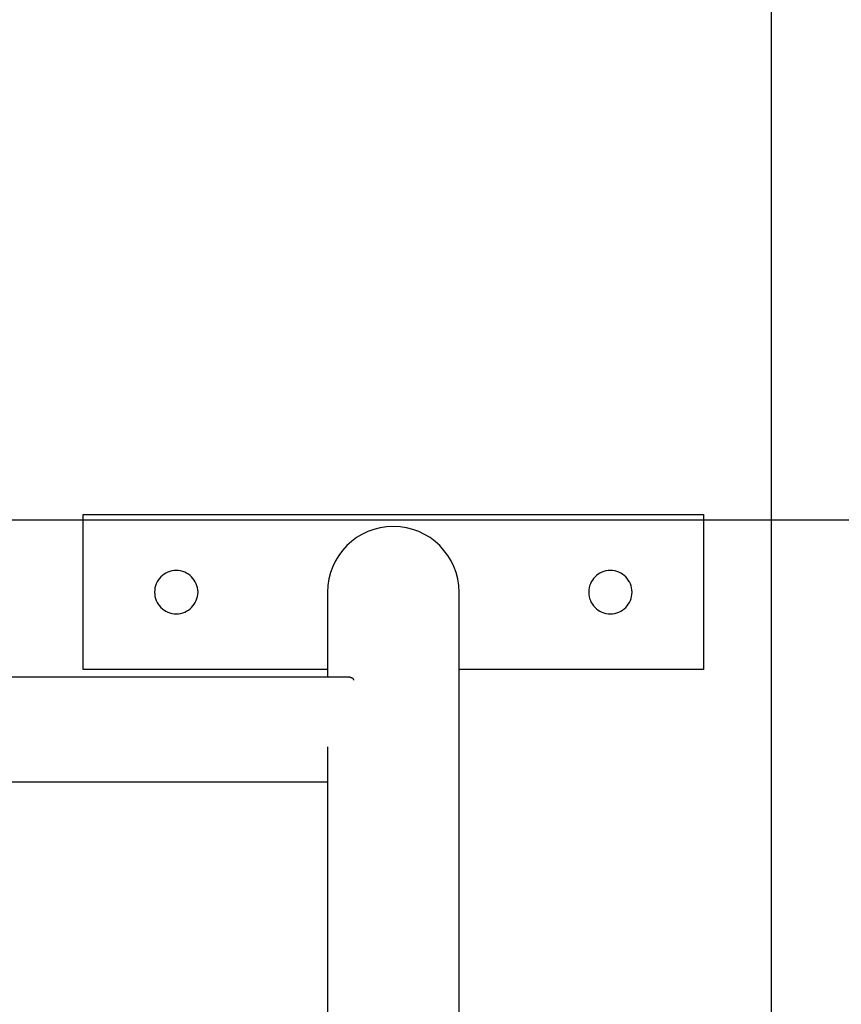
# Model space of a CAD drawing. Extents: x -47.1 to 36.4, y -46.5 to 23.7.
# Drawn here: x 5.6 to 8.1, y 7.3 to 10.2 of the extents above; entities that cross this region are included whole.
import ezdxf

# ---------------------------------------------------------------- set-up
doc = ezdxf.new("R2010")
doc.units = 0
doc.layers.get('0').update_dxf_attribs({"linetype": 'CONTINUOUS'})

msp = doc.modelspace()

# ---------------------------------------------------------------- linework, layer by layer
at = {"color": 0}
for points in [[(7.9137, -32.7605), (7.9137, 23.7326)], [(5.8371, 8.749), (5.8371, 8.749)], [(5.8371, 8.749), (7.7082, 8.749)], [(5.8371, 8.749), (7.7082, 8.749)], [(5.8371, 8.749), (7.7082, 8.749)], [(5.8371, 8.749), (7.7082, 8.749)], [(5.8371, 8.749), (7.7082, 8.749)], [(5.8371, 8.749), (7.7082, 8.749)], [(5.8371, 8.749), (7.7082, 8.749)], [(5.8371, 8.749), (7.7082, 8.749)], [(5.8371, 8.749), (7.7082, 8.749)], [(5.8371, 8.749), (7.7082, 8.749)], [(5.8371, 8.749), (7.7082, 8.749)], [(5.8371, 8.749), (7.7082, 8.749)], [(5.8371, 8.749), (7.7082, 8.749)], [(5.8371, 8.749), (7.7082, 8.749)], [(5.8371, 8.749), (7.7082, 8.749)], [(5.8371, 8.749), (7.7082, 8.749)], [(5.8371, 8.749), (7.7082, 8.749)], [(5.8371, 8.749), (7.7082, 8.749)], [(5.8371, 8.749), (7.7082, 8.749)], [(5.8371, 8.749), (7.7082, 8.749)], [(5.8371, 8.749), (7.7082, 8.749)], [(5.8371, 8.749), (5.8371, 8.749)], [(5.8371, 8.2812), (5.8371, 8.749)], [(5.8371, 8.2812), (5.8371, 8.749)], [(5.8371, 8.2812), (5.8371, 8.749)], [(5.8371, 8.2812), (5.8371, 8.749)], [(5.8371, 8.2812), (5.8371, 8.749)], [(5.8371, 8.2812), (5.8371, 8.749)], [(5.8371, 8.2812), (5.8371, 8.749)], [(5.8371, 8.2812), (5.8371, 8.749)], [(5.8371, 8.2812), (5.8371, 8.749)], [(5.8371, 8.2812), (5.8371, 8.749)], [(5.8371, 8.2812), (5.8371, 8.749)], [(5.8371, 8.2812), (5.8371, 8.749)], [(5.8371, 8.2812), (5.8371, 8.749)], [(5.8371, 8.2812), (5.8371, 8.749)], [(5.8371, 8.2812), (5.8371, 8.749)], [(5.8371, 8.2812), (5.8371, 8.749)], [(5.8371, 8.2812), (5.8371, 8.749)], [(5.8371, 8.2812), (5.8371, 8.749)], [(5.8371, 8.2812), (5.8371, 8.749)], [(5.8371, 8.2812), (5.8371, 8.749)], [(5.8371, 8.2812), (5.8371, 8.749)], [(7.7082, 8.749), (7.7082, 8.749)], [(7.7082, 8.749), (7.7082, 8.2812)], [(7.7082, 8.749), (7.7082, 8.2812)], [(7.7082, 8.749), (7.7082, 8.2812)], [(7.7082, 8.749), (7.7082, 8.2812)], [(7.7082, 8.749), (7.7082, 8.2812)], [(7.7082, 8.749), (7.7082, 8.2812)], [(7.7082, 8.749), (7.7082, 8.2812)], [(7.7082, 8.749), (7.7082, 8.2812)], [(7.7082, 8.749), (7.7082, 8.2812)], [(7.7082, 8.749), (7.7082, 8.2812)], [(7.7082, 8.749), (7.7082, 8.2812)], [(7.7082, 8.749), (7.7082, 8.2812)], [(7.7082, 8.749), (7.7082, 8.2812)], [(7.7082, 8.749), (7.7082, 8.2812)], [(7.7082, 8.749), (7.7082, 8.2812)], [(7.7082, 8.749), (7.7082, 8.2812)], [(7.7082, 8.749), (7.7082, 8.2812)], [(7.7082, 8.749), (7.7082, 8.2812)], [(7.7082, 8.749), (7.7082, 8.2812)], [(7.7082, 8.749), (7.7082, 8.2812)], [(7.7082, 8.749), (7.7082, 8.2812)], [(7.7082, 8.749), (7.7082, 8.749)], [(23.9163, 8.7326), (-40.7513, 8.7326)], [(6.971, 8.5151), (6.971, 8.5151), (6.9699, 8.5352), (6.9669, 8.5549), (6.9619, 8.5738), (6.9553, 8.5922), (6.9469, 8.6094), (6.937, 8.6258), (6.9255, 8.6411), (6.9129, 8.6553), (6.8987, 8.6679), (6.8834, 8.6794), (6.867, 8.6893), (6.8498, 8.6978), (6.8314, 8.7044), (6.8125, 8.7094), (6.7928, 8.7124), (6.7727, 8.7135), (6.7727, 8.7135), (6.7523, 8.7124), (6.7326, 8.7094), (6.7136, 8.7044), (6.6954, 8.6978), (6.6779, 8.6893), (6.6616, 8.6794), (6.6463, 8.6679), (6.6324, 8.6553), (6.6195, 8.6411), (6.608, 8.6258), (6.598, 8.6094), (6.5898, 8.5922), (6.583, 8.5738), (6.5782, 8.5549), (6.5752, 8.5352), (6.5743, 8.5151)], [(6.1833, 8.5151), (6.1833, 8.5151), (6.1828, 8.5217), (6.1819, 8.5282), (6.1801, 8.5344), (6.178, 8.5405), (6.1752, 8.5461), (6.1719, 8.5515), (6.1681, 8.5565), (6.164, 8.5613), (6.1592, 8.5654), (6.1542, 8.5692), (6.1488, 8.5725), (6.1432, 8.5753), (6.1371, 8.5774), (6.1309, 8.5792), (6.1244, 8.5801), (6.1178, 8.5806), (6.1178, 8.5806), (6.111, 8.5801), (6.1045, 8.5792), (6.0981, 8.5774), (6.0922, 8.5753), (6.0864, 8.5725), (6.081, 8.5692), (6.0759, 8.5654), (6.0714, 8.5613), (6.067, 8.5565), (6.0633, 8.5515), (6.06, 8.5461), (6.0574, 8.5405), (6.055, 8.5344), (6.0535, 8.5282), (6.0526, 8.5217), (6.0523, 8.5151), (6.0523, 8.5151), (6.0526, 8.5083), (6.0535, 8.5018), (6.055, 8.4954), (6.0574, 8.4895), (6.06, 8.4837), (6.0633, 8.4783), (6.067, 8.4732), (6.0714, 8.4687), (6.0759, 8.4643), (6.081, 8.4606), (6.0864, 8.4573), (6.0922, 8.4547), (6.0981, 8.4523), (6.1045, 8.4508), (6.111, 8.4499), (6.1178, 8.4496), (6.1178, 8.4496), (6.1244, 8.4499), (6.1309, 8.4508), (6.1371, 8.4523), (6.1432, 8.4547), (6.1488, 8.4573), (6.1542, 8.4606), (6.1592, 8.4643), (6.164, 8.4687), (6.1681, 8.4732), (6.1719, 8.4783), (6.1752, 8.4837), (6.178, 8.4895), (6.1801, 8.4954), (6.1819, 8.5018), (6.1828, 8.5083), (6.1833, 8.5151)], [(7.4931, 8.5151), (7.4931, 8.5151), (7.4926, 8.5217), (7.4917, 8.5282), (7.4899, 8.5344), (7.4878, 8.5405), (7.485, 8.5461), (7.4817, 8.5515), (7.4779, 8.5565), (7.4738, 8.5613), (7.469, 8.5654), (7.464, 8.5692), (7.4586, 8.5725), (7.453, 8.5753), (7.4469, 8.5774), (7.4407, 8.5792), (7.4342, 8.5801), (7.4276, 8.5806), (7.4276, 8.5806), (7.4208, 8.5801), (7.4143, 8.5792), (7.4079, 8.5774), (7.402, 8.5753), (7.3962, 8.5725), (7.3908, 8.5692), (7.3857, 8.5654), (7.3812, 8.5613), (7.3768, 8.5565), (7.3731, 8.5515), (7.3698, 8.5461), (7.3672, 8.5405), (7.3648, 8.5344), (7.3633, 8.5282), (7.3624, 8.5217), (7.3621, 8.5151), (7.3621, 8.5151), (7.3624, 8.5083), (7.3633, 8.5018), (7.3648, 8.4954), (7.3672, 8.4895), (7.3698, 8.4837), (7.3731, 8.4783), (7.3768, 8.4732), (7.3812, 8.4687), (7.3857, 8.4643), (7.3908, 8.4606), (7.3962, 8.4573), (7.402, 8.4547), (7.4079, 8.4523), (7.4143, 8.4508), (7.4208, 8.4499), (7.4276, 8.4496), (7.4276, 8.4496), (7.4342, 8.4499), (7.4407, 8.4508), (7.4469, 8.4523), (7.453, 8.4547), (7.4586, 8.4573), (7.464, 8.4606), (7.469, 8.4643), (7.4738, 8.4687), (7.4779, 8.4732), (7.4817, 8.4783), (7.485, 8.4837), (7.4878, 8.4895), (7.4899, 8.4954), (7.4917, 8.5018), (7.4926, 8.5083), (7.4931, 8.5151)], [(6.5743, 8.5151), (6.5743, 8.5151)], [(6.5743, 8.5151), (6.5743, 8.2581)], [(6.5743, 8.5151), (6.5743, 8.2581)], [(6.5743, 8.5151), (6.5743, 8.2581)], [(6.5743, 8.5151), (6.5743, 8.2581)], [(6.5743, 8.5151), (6.5743, 8.2581)], [(6.5743, 8.5151), (6.5743, 8.2581)], [(6.5743, 8.5151), (6.5743, 8.2581)], [(6.5743, 8.5151), (6.5743, 8.2581)], [(6.5743, 8.5151), (6.5743, 8.2581)], [(6.5743, 8.5151), (6.5743, 8.2581)], [(6.5743, 8.5151), (6.5743, 8.2581)], [(6.5743, 8.5151), (6.5743, 8.2581)], [(6.5743, 8.5151), (6.5743, 8.2581)], [(6.5743, 8.5151), (6.5743, 8.2581)], [(6.5743, 8.5151), (6.5743, 8.2581)], [(6.5743, 8.5151), (6.5743, 8.2581)], [(6.5743, 8.5151), (6.5743, 8.2581)], [(6.5743, 8.5151), (6.5743, 8.2581)], [(6.5743, 8.5151), (6.5743, 8.2581)], [(6.5743, 8.5151), (6.5743, 8.2581)], [(6.5743, 8.5151), (6.5743, 8.2581)], [(6.971, 8.5151), (6.971, 8.5151)], [(6.971, -3.0685), (6.971, 8.5151)], [(6.971, -3.0685), (6.971, 8.5151)], [(6.971, -3.0685), (6.971, 8.5151)], [(6.971, -3.0685), (6.971, 8.5151)], [(6.971, -3.0685), (6.971, 8.5151)], [(6.971, -3.0685), (6.971, 8.5151)], [(6.971, -3.0685), (6.971, 8.5151)], [(6.971, -3.0685), (6.971, 8.5151)], [(6.971, -3.0685), (6.971, 8.5151)], [(6.971, -3.0685), (6.971, 8.5151)], [(6.971, -3.0685), (6.971, 8.5151)], [(6.971, -3.0685), (6.971, 8.5151)], [(6.971, -3.0685), (6.971, 8.5151)], [(6.971, -3.0685), (6.971, 8.5151)], [(6.971, -3.0685), (6.971, 8.5151)], [(6.971, -3.0685), (6.971, 8.5151)], [(6.971, -3.0685), (6.971, 8.5151)], [(6.971, -3.0685), (6.971, 8.5151)], [(6.971, -3.0685), (6.971, 8.5151)], [(6.971, -3.0685), (6.971, 8.5151)], [(6.971, -3.0685), (6.971, 8.5151)], [(5.8371, 8.2812), (5.8371, 8.2812)], [(6.5743, 8.2812), (5.8371, 8.2812)], [(6.5743, 8.2812), (5.8371, 8.2812)], [(6.5743, 8.2812), (5.8371, 8.2812)], [(6.5743, 8.2812), (5.8371, 8.2812)], [(6.5743, 8.2812), (5.8371, 8.2812)], [(6.5743, 8.2812), (5.8371, 8.2812)], [(6.5743, 8.2812), (5.8371, 8.2812)], [(6.5743, 8.2812), (5.8371, 8.2812)], [(6.5743, 8.2812), (5.8371, 8.2812)], [(6.5743, 8.2812), (5.8371, 8.2812)], [(6.5743, 8.2812), (5.8371, 8.2812)], [(6.5743, 8.2812), (5.8371, 8.2812)], [(6.5743, 8.2812), (5.8371, 8.2812)], [(6.5743, 8.2812), (5.8371, 8.2812)], [(6.5743, 8.2812), (5.8371, 8.2812)], [(6.5743, 8.2812), (5.8371, 8.2812)], [(6.5743, 8.2812), (5.8371, 8.2812)], [(6.5743, 8.2812), (5.8371, 8.2812)], [(6.5743, 8.2812), (5.8371, 8.2812)], [(6.5743, 8.2812), (5.8371, 8.2812)], [(6.5743, 8.2812), (5.8371, 8.2812)], [(5.8371, 8.2812), (5.8371, 8.2812)], [(6.5743, 8.2812), (6.5743, 8.2812)], [(6.971, 8.2812), (6.971, 8.2812)], [(7.7082, 8.2812), (6.971, 8.2812)], [(7.7082, 8.2812), (6.971, 8.2812)], [(7.7082, 8.2812), (6.971, 8.2812)], [(7.7082, 8.2812), (6.971, 8.2812)], [(7.7082, 8.2812), (6.971, 8.2812)], [(7.7082, 8.2812), (6.971, 8.2812)], [(7.7082, 8.2812), (6.971, 8.2812)], [(7.7082, 8.2812), (6.971, 8.2812)], [(7.7082, 8.2812), (6.971, 8.2812)], [(7.7082, 8.2812), (6.971, 8.2812)], [(7.7082, 8.2812), (6.971, 8.2812)], [(7.7082, 8.2812), (6.971, 8.2812)], [(7.7082, 8.2812), (6.971, 8.2812)], [(7.7082, 8.2812), (6.971, 8.2812)], [(7.7082, 8.2812), (6.971, 8.2812)], [(7.7082, 8.2812), (6.971, 8.2812)], [(7.7082, 8.2812), (6.971, 8.2812)], [(7.7082, 8.2812), (6.971, 8.2812)], [(7.7082, 8.2812), (6.971, 8.2812)], [(7.7082, 8.2812), (6.971, 8.2812)], [(7.7082, 8.2812), (6.971, 8.2812)], [(7.7082, 8.2812), (7.7082, 8.2812)], [(7.7082, 8.2812), (7.7082, 8.2812)], [(6.6413, 8.2581), (4.3522, 8.2581)], [(6.6413, 8.2581), (4.3522, 8.2581)], [(6.6413, 8.2581), (4.3522, 8.2581)], [(6.6413, 8.2581), (4.3522, 8.2581)], [(6.6413, 8.2581), (4.3522, 8.2581)], [(6.6413, 8.2581), (4.3522, 8.2581)], [(6.6413, 8.2581), (4.3522, 8.2581)], [(6.6413, 8.2581), (4.3522, 8.2581)], [(6.6413, 8.2581), (4.3522, 8.2581)], [(6.6413, 8.2581), (4.3522, 8.2581)], [(6.6413, 8.2581), (4.3522, 8.2581)], [(6.6413, 8.2581), (4.3522, 8.2581)], [(6.6413, 8.2581), (4.3522, 8.2581)], [(6.6413, 8.2581), (4.3522, 8.2581)], [(6.6413, 8.2581), (4.3522, 8.2581)], [(6.6413, 8.2581), (4.3522, 8.2581)], [(6.6413, 8.2581), (4.3522, 8.2581)], [(6.6413, 8.2581), (4.3522, 8.2581)], [(6.6413, 8.2581), (4.3522, 8.2581)], [(6.6413, 8.2581), (4.3522, 8.2581)], [(6.6413, 8.2581), (4.3522, 8.2581)], [(6.5743, 8.2581), (6.5743, 8.2581)], [(6.6413, 8.2581), (6.6413, 8.2581), (6.6423, 8.2579), (6.6435, 8.2579), (6.6444, 8.2576), (6.6456, 8.2575), (6.6465, 8.257), (6.6474, 8.2567), (6.6482, 8.2562), (6.6491, 8.2559), (6.6497, 8.2551), (6.6504, 8.2545), (6.6508, 8.2536), (6.6514, 8.2529), (6.6517, 8.2519), (6.652, 8.251), (6.6521, 8.2499), (6.6523, 8.249)], [(6.6413, 8.2581), (6.6413, 8.2581)], [(6.5743, 8.0479), (6.5743, 8.0479)], [(6.5743, 8.0479), (6.5743, 6.7102)], [(6.5743, 8.0479), (6.5743, 6.7102)], [(6.5743, 8.0479), (6.5743, 6.7102)], [(6.5743, 8.0479), (6.5743, 6.7102)], [(6.5743, 8.0479), (6.5743, 6.7102)], [(6.5743, 8.0479), (6.5743, 6.7102)], [(6.5743, 8.0479), (6.5743, 6.7102)], [(6.5743, 8.0479), (6.5743, 6.7102)], [(6.5743, 8.0479), (6.5743, 6.7102)], [(6.5743, 8.0479), (6.5743, 6.7102)], [(6.5743, 8.0479), (6.5743, 6.7102)], [(6.5743, 8.0479), (6.5743, 6.7102)], [(6.5743, 8.0479), (6.5743, 6.7102)], [(6.5743, 8.0479), (6.5743, 6.7102)], [(6.5743, 8.0479), (6.5743, 6.7102)], [(6.5743, 8.0479), (6.5743, 6.7102)], [(6.5743, 8.0479), (6.5743, 6.7102)], [(6.5743, 8.0479), (6.5743, 6.7102)], [(6.5743, 8.0479), (6.5743, 6.7102)], [(6.5743, 8.0479), (6.5743, 6.7102)], [(6.5743, 8.0479), (6.5743, 6.7102)], [(4.3522, 7.9428), (6.5743, 7.9428)], [(4.3522, 7.9428), (6.5743, 7.9428)], [(4.3522, 7.9428), (6.5743, 7.9428)], [(4.3522, 7.9428), (6.5743, 7.9428)], [(4.3522, 7.9428), (6.5743, 7.9428)], [(4.3522, 7.9428), (6.5743, 7.9428)], [(4.3522, 7.9428), (6.5743, 7.9428)], [(4.3522, 7.9428), (6.5743, 7.9428)], [(4.3522, 7.9428), (6.5743, 7.9428)], [(4.3522, 7.9428), (6.5743, 7.9428)], [(4.3522, 7.9428), (6.5743, 7.9428)], [(4.3522, 7.9428), (6.5743, 7.9428)], [(4.3522, 7.9428), (6.5743, 7.9428)], [(4.3522, 7.9428), (6.5743, 7.9428)], [(4.3522, 7.9428), (6.5743, 7.9428)], [(4.3522, 7.9428), (6.5743, 7.9428)], [(4.3522, 7.9428), (6.5743, 7.9428)], [(4.3522, 7.9428), (6.5743, 7.9428)], [(4.3522, 7.9428), (6.5743, 7.9428)], [(4.3522, 7.9428), (6.5743, 7.9428)], [(4.3522, 7.9428), (6.5743, 7.9428)], [(6.5743, 7.9428), (6.5743, 7.9428)]]:
    msp.add_lwpolyline(points, dxfattribs=at)

doc.saveas('drawing.dxf')
